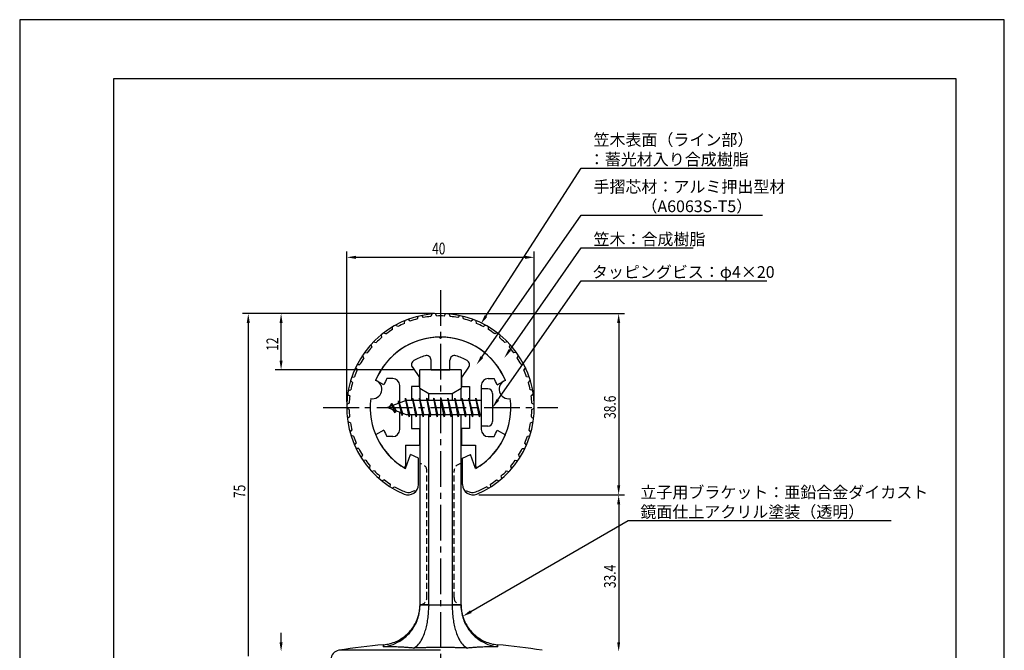
# Model space of a CAD drawing. Extents: x 0 to 210, y 0 to 297.
# Drawn here: x 0 to 210, y 163 to 297 of the extents above; entities that cross this region are included whole.
import ezdxf

# ---------------------------------------------------------------- set-up
doc = ezdxf.new("R2010")
doc.units = 0
doc.header["$LTSCALE"] = 0.4
doc.linetypes.add('CENTER2', pattern=[28.575, 19.05, -3.175, 3.175, -3.175])
doc.linetypes.add('HIDDEN2', pattern=[4.7625, 3.175, -1.5875])
doc.layers.get('0').update_dxf_attribs({"linetype": 'CONTINUOUS'})
doc.layers.get('DEFPOINTS').update_dxf_attribs({"linetype": 'CONTINUOUS'})
for name, color, linetype in [('BIS', 7, 'CONTINUOUS'), ('CENTER', 6, 'CENTER2'), ('DIMS', 1, 'CONTINUOUS'), ('HIDDEN', 9, 'HIDDEN2'), ('MODEL', 7, 'CONTINUOUS'), ('MODEL2', 9, 'CONTINUOUS'), ('SHINZAI', 7, 'CONTINUOUS'), ('TITLE', 7, 'CONTINUOUS'), ('ZYUSHI', 7, 'CONTINUOUS'), ('ZYUSHI2', 9, 'CONTINUOUS')]:
    doc.layers.add(name, color=color, linetype=linetype)
doc.styles.add('DIMS', font='romans.shx', dxfattribs={"width": 0.75, "bigfont": 'bigfont.shx'})
doc.styles.get("Standard").update_dxf_attribs({"font": 'romans.shx', "bigfont": 'bigfont.shx'})

# ---------------------------------------------------------------- blocks, each defined once
blk = doc.blocks.new('*U18')
at = {"layer": 'DIMS', "color": 7, "style": 'DIMS', "width": 0.75}
blk.add_text('12', height=2.5, rotation=90, dxfattribs=at).set_placement((55.13, 226.46))
blk = doc.blocks.new('*U22')
at = {"layer": 'DIMS', "color": 7, "style": 'DIMS', "width": 0.75}
blk.add_text('33.4', height=2.5, rotation=90, dxfattribs=at).set_placement((127.13, 175.9))
blk = doc.blocks.new('*U23')
at = {"layer": 'DIMS', "color": 7, "style": 'DIMS', "width": 0.75}
blk.add_text('75', height=2.5, rotation=90, dxfattribs=at).set_placement((48.13, 195.09))
blk = doc.blocks.new('*U24')
at = {"layer": 'DIMS', "color": 7, "style": 'DIMS', "width": 0.75}
blk.add_text('38.6', height=2.5, rotation=90, dxfattribs=at).set_placement((127.13, 211.95))
blk = doc.blocks.new('*U25')
at = {"layer": 'DIMS', "color": 7, "style": 'DIMS', "width": 0.75}
blk.add_text('40', height=2.5, dxfattribs=at).set_placement((87.96, 247))

msp = doc.modelspace()

# ---------------------------------------------------------------- linework, layer by layer
at = {"layer": 'BIS'}
for p, q in [((82.27, 216.34), (82.16, 215.77)), ((83.05, 212.38), (82.27, 216.34)), ((82.27, 216.34), (83.14, 212.88)), ((83.8, 216.38), (83.71, 215.88)), ((84.55, 212.38), (83.8, 216.38)), ((83.8, 216.38), (84.64, 212.88)), ((83.8, 216.38), (83.99, 215.88)), ((85.3, 216.38), (85.21, 215.88)), ((86.05, 212.38), (85.3, 216.38)), ((85.3, 216.38), (85.49, 215.88)), ((85.3, 216.38), (86.14, 212.88)), ((86.8, 216.38), (86.71, 215.88)), ((87.55, 212.38), (86.8, 216.38)), ((86.8, 216.38), (86.99, 215.88)), ((86.8, 216.38), (87.64, 212.88)), ((88.3, 216.38), (88.21, 215.88)), ((88.3, 216.38), (88.49, 215.88)), ((88.3, 216.38), (89.14, 212.88)), ((89.05, 212.38), (88.3, 216.38)), ((89.8, 216.38), (89.71, 215.88)), ((90.55, 212.38), (89.8, 216.38)), ((89.8, 216.38), (89.99, 215.88)), ((89.8, 216.38), (90.64, 212.88)), ((91.3, 216.38), (91.21, 215.88)), ((92.05, 212.38), (91.3, 216.38)), ((91.3, 216.38), (91.49, 215.88)), ((91.3, 216.38), (92.14, 212.88)), ((92.8, 216.38), (92.71, 215.88)), ((93.55, 212.38), (92.8, 216.38)), ((92.8, 216.38), (92.99, 215.88)), ((92.8, 216.38), (93.64, 212.88)), ((94.3, 216.38), (94.21, 215.88)), ((95.05, 212.38), (94.3, 216.38)), ((94.3, 216.38), (94.49, 215.88)), ((94.3, 216.38), (95.14, 212.88)), ((95.8, 216.38), (95.71, 215.88)), ((95.8, 216.38), (96.64, 212.88)), ((96.55, 212.38), (95.8, 216.38)), ((95.8, 216.38), (95.99, 215.88)), ((97.3, 216.38), (97.21, 215.88)), ((98.05, 212.38), (97.3, 216.38)), ((97.3, 216.38), (97.49, 215.88)), ((97.3, 216.38), (98.14, 212.88)), ((98.45, 218.38), (98.45, 210.38)), ((99.85, 218.38), (98.45, 218.38)), ((100.85, 217.38), (100.85, 211.38)), ((82.45, 215.88), (78.45, 214.38)), ((78.45, 214.38), (82.45, 212.88)), ((79.3, 215.23), (78.88, 214.53)), ((79.3, 215.23), (79.65, 214.83)), ((80.05, 213.24), (79.3, 215.23)), ((79.3, 215.23), (80.19, 213.72)), ((80.8, 215.79), (80.62, 215.19)), ((81.55, 212.68), (80.8, 215.79)), ((80.8, 215.79), (81.04, 215.34)), ((80.8, 215.79), (81.65, 213.18)), ((82.3, 216.21), (82.44, 215.88)), ((98.45, 215.88), (82.45, 215.88)), ((80.05, 213.24), (79.58, 213.95)), ((80.19, 213.72), (80.05, 213.24)), ((81.27, 213.32), (81.55, 212.68)), ((81.65, 213.18), (81.55, 212.68)), ((82.45, 212.88), (98.45, 212.88)), ((82.86, 212.88), (83.05, 212.38)), ((83.14, 212.88), (83.05, 212.38)), ((84.36, 212.88), (84.55, 212.38)), ((84.64, 212.88), (84.55, 212.38)), ((85.86, 212.88), (86.05, 212.38)), ((86.14, 212.88), (86.05, 212.38)), ((87.36, 212.88), (87.55, 212.38)), ((87.64, 212.88), (87.55, 212.38)), ((88.86, 212.88), (89.05, 212.38)), ((89.14, 212.88), (89.05, 212.38)), ((90.36, 212.88), (90.55, 212.38)), ((90.64, 212.88), (90.55, 212.38)), ((91.86, 212.88), (92.05, 212.38)), ((92.14, 212.88), (92.05, 212.38)), ((93.36, 212.88), (93.55, 212.38)), ((93.64, 212.88), (93.55, 212.38)), ((94.86, 212.88), (95.05, 212.38)), ((95.14, 212.88), (95.05, 212.38)), ((96.36, 212.88), (96.55, 212.38)), ((96.64, 212.88), (96.55, 212.38)), ((97.86, 212.88), (98.05, 212.38)), ((98.14, 212.88), (98.05, 212.38)), ((99.85, 210.38), (98.45, 210.38))]:
    msp.add_line(p, q, dxfattribs=at)
for centre, start, end in [((99.85, 217.38), 0, 90), ((99.85, 211.38), 270, 0)]:
    msp.add_arc(centre, 1, start, end, dxfattribs=at)
at = {"layer": 'CENTER'}
for p, q in [((89.75, 239.38), (89.75, 82.38)), ((64.75, 214.38), (114.75, 214.38))]:
    msp.add_line(p, q, dxfattribs=at)
at = {"layer": 'DEFPOINTS'}
for p, q in [((210, 297), (0, 297)), ((0, 297), (0, 0)), ((210, 0), (210, 297))]:
    msp.add_line(p, q, dxfattribs=at)
at = {"layer": 'DIMS'}
for p, q in [((69.75, 215.62), (69.75, 247.62)), ((71.75, 246.38), (107.75, 246.38)), ((109.75, 215.62), (109.75, 247.62)), ((88.5, 234.38), (47.5, 234.38)), ((88.5, 234.38), (54.5, 234.38)), ((91, 234.38), (129, 234.38)), ((48.75, 232.38), (48.75, 161.38)), ((55.75, 224.38), (55.75, 232.38)), ((127.75, 232.38), (127.75, 197.77)), ((84.1, 222.38), (54.5, 222.38)), ((97.9, 195.77), (129, 195.77)), ((97.9, 195.77), (129, 195.77)), ((127.75, 193.77), (127.75, 164.38)), ((55.75, 164.38), (55.75, 166.38))]:
    msp.add_line(p, q, dxfattribs=at)
for points in [[(99.44, 233.85), (119.75, 265.37), (151.94, 265.37)], [(98.58, 225.13), (119.75, 255.37), (158.41, 255.37)], [(104.53, 226.63), (119.75, 248.37), (143.66, 248.37)], [(102, 216.01), (119.75, 241.37), (159.32, 241.37)], [(96.23, 170.89), (129.75, 190.28), (185.85, 190.28)]]:
    msp.add_lwpolyline(points, dxfattribs=at)
for points in [[(71.75, 246.71), (71.75, 246.04), (69.75, 246.38)], [(107.75, 246.71), (107.75, 246.04), (109.75, 246.38)], [(48.42, 232.38), (49.08, 232.38), (48.75, 234.38)], [(55.42, 232.38), (56.08, 232.38), (55.75, 234.38)], [(99.72, 233.67), (98.35, 232.17), (99.16, 234.03)], [(127.42, 232.38), (128.08, 232.38), (127.75, 234.38)], [(104.8, 226.44), (103.38, 225), (104.26, 226.82)], [(98.85, 224.94), (97.43, 223.49), (98.31, 225.32)], [(55.42, 224.38), (56.08, 224.38), (55.75, 222.38)], [(102.27, 215.82), (100.85, 214.38), (101.72, 216.2)], [(127.42, 197.77), (128.08, 197.77), (127.75, 195.77)], [(127.42, 193.77), (128.08, 193.77), (127.75, 195.77)], [(96.4, 170.6), (94.5, 169.89), (96.07, 171.18)], [(55.42, 164.38), (56.08, 164.38), (55.75, 162.38)], [(127.42, 164.38), (128.08, 164.38), (127.75, 162.38)]]:
    msp.add_solid(points, dxfattribs=at)
at = {"layer": 'HIDDEN'}
for p, q in [((86.85, 173.87), (86.85, 200.88)), ((92.65, 173.87), (92.65, 200.88))]:
    msp.add_line(p, q, dxfattribs=at)
for centre, start, end in [((85.35, 200.88), 0, 90), ((94.15, 200.88), 90, 180), ((85.35, 173.87), 270, 0), ((94.15, 173.87), 180, 270)]:
    msp.add_arc(centre, 1.5, start, end, dxfattribs=at)
at = {"layer": 'MODEL'}
for p, q in [((94.15, 222.38), (85.35, 222.38)), ((85.35, 218.49), (85.35, 222.38)), ((94.15, 222.38), (94.15, 218.49)), ((85.35, 218.49), (87.25, 217.38)), ((85.35, 218.49), (85.35, 215.88)), ((92.25, 217.38), (94.15, 218.49)), ((94.15, 215.88), (94.15, 218.49)), ((87.25, 217.38), (92.25, 217.38)), ((85.35, 212.88), (85.35, 172.37)), ((94.15, 172.37), (94.15, 212.88)), ((85.33, 171.66), (85.35, 172.14)), ((94.17, 171.66), (94.15, 172.14))]:
    msp.add_line(p, q, dxfattribs=at)
for centre, radius, start, end in [((77.07, 172.27), 8.28, 344.5655, 347.2471), ((76.09, 172.49), 9.28, 347.2422, 350.4837), ((77.95, 172.18), 7.39, 350.5003, 353.6475), ((78.31, 172.13), 7.03, 353.7094, 356.1572), ((101.19, 172.13), 7.03, 183.8428, 186.2906), ((101.55, 172.18), 7.39, 186.3525, 189.4997), ((103.41, 172.49), 9.28, 189.5163, 192.7578), ((102.43, 172.27), 8.28, 192.7529, 195.4345), ((76.89, 172.29), 8.46, 322.2244, 331.7022), ((77.02, 172.2), 8.3, 331.7677, 334.1713), ((76.35, 172.53), 9.05, 334.146, 336.3717), ((77.03, 172.24), 8.3, 336.3457, 338.6924), ((77.03, 172.23), 8.3, 338.7893, 341.9444), ((76.15, 172.52), 9.23, 341.909, 344.6086), ((103.35, 172.52), 9.23, 195.3914, 198.091), ((102.47, 172.23), 8.3, 198.0556, 201.2107), ((102.47, 172.24), 8.3, 201.3076, 203.6543), ((103.15, 172.53), 9.05, 203.6283, 205.854), ((102.48, 172.2), 8.3, 205.8287, 208.2323), ((102.61, 172.29), 8.46, 208.2978, 217.7756), ((76.87, 172.27), 8.46, 303.443, 312.9209), ((76.78, 172.37), 8.59, 312.9032, 322.242), ((102.72, 172.37), 8.59, 217.758, 227.0968), ((102.63, 172.27), 8.46, 227.0791, 236.557), ((89.75, 27.07), 137.31, 95.0758, 99.0787), ((76.85, 172.26), 8.46, 275.1021, 284.5905), ((76.82, 172.39), 8.59, 284.5727, 293.9211), ((76.87, 172.27), 8.46, 293.9034, 303.3907), ((102.63, 172.27), 8.46, 236.6093, 246.0966), ((102.68, 172.39), 8.59, 246.0789, 255.4273), ((102.65, 172.26), 8.46, 255.4095, 264.8979), ((89.75, 27.07), 137.31, 80.9213, 84.9242), ((68.4, 160.68), 2, 99.0787, 180)]:
    msp.add_arc(centre, radius, start, end, dxfattribs=at)
at = {"layer": 'MODEL2'}
for p, q in [((87.25, 215.88), (87.25, 217.38)), ((92.25, 217.38), (92.25, 215.88)), ((87.25, 172.37), (87.25, 212.88)), ((92.25, 212.88), (92.25, 172.37)), ((87.25, 172.37), (85.35, 172.37)), ((85.35, 172.37), (87.25, 172.37)), ((85.35, 172.37), (85.35, 172.25)), ((85.35, 172.25), (85.35, 172.13)), ((87.25, 172.37), (92.25, 172.37)), ((87.25, 172.37), (92.25, 172.37)), ((87.25, 172.37), (87.25, 172.28)), ((87.25, 172.28), (87.25, 172.18)), ((92.25, 172.37), (94.15, 172.37)), ((94.15, 172.37), (92.25, 172.37)), ((92.25, 172.37), (92.25, 172.28)), ((92.25, 172.28), (92.25, 172.18)), ((94.15, 172.37), (94.15, 172.25)), ((94.15, 172.25), (94.15, 172.13)), ((85.35, 172.13), (85.35, 172)), ((87.25, 172.18), (87.25, 172.08)), ((92.25, 172.18), (92.25, 172.08)), ((94.15, 172.13), (94.15, 172)), ((89.75, 162.65), (68.08, 162.65)), ((77.6, 163.4), (77.6, 163.79)), ((77.6, 163.79), (77.6, 163.4)), ((101.9, 163.4), (101.9, 163.79)), ((101.9, 163.79), (101.9, 163.4))]:
    msp.add_line(p, q, dxfattribs=at)
for centre, radius, start, end in [((76.71, 172.12), 8.64, 345.5136, 350.0801), ((76.7, 172.12), 8.65, 350.077, 354.6518), ((76.79, 172.11), 8.56, 354.6489, 359.2747), ((67.69, 171.99), 19.56, 354.1208, 356.1487), ((67.12, 172.03), 20.13, 356.1454, 358.1436), ((67.04, 172.03), 20.21, 358.1405, 0.1475), ((112.46, 172.03), 20.21, 179.8525, 181.8595), ((112.38, 172.03), 20.13, 181.8564, 183.8546), ((111.81, 171.99), 19.56, 183.8513, 185.8792), ((102.71, 172.11), 8.56, 180.7253, 185.3511), ((102.8, 172.12), 8.65, 185.3482, 189.923), ((102.79, 172.12), 8.64, 189.9199, 194.4864), ((76.48, 172.22), 8.89, 327.2225, 336.2049), ((76.68, 172.13), 8.67, 336.1876, 345.4785), ((71.18, 171.45), 16.03, 345.2222, 349.8422), ((69.01, 171.85), 18.23, 349.8158, 354.1409), ((110.49, 171.85), 18.23, 185.8591, 190.1842), ((108.32, 171.45), 16.03, 190.1578, 194.7778), ((102.82, 172.13), 8.67, 194.5215, 203.8124), ((103.02, 172.22), 8.89, 203.7951, 212.7775), ((76.52, 172.2), 8.85, 304.2585, 318.2128), ((76.54, 172.17), 8.81, 318.278, 327.2443), ((78.02, 169.21), 8.82, 329.549, 340.2497), ((74.28, 170.62), 12.82, 339.9636, 345.2633), ((105.22, 170.62), 12.82, 194.7367, 200.0364), ((101.48, 169.21), 8.82, 199.7503, 210.451), ((102.96, 172.17), 8.81, 212.7557, 221.722), ((102.98, 172.2), 8.85, 221.7872, 235.7415), ((76.52, 172.07), 8.74, 277.1184, 290.8369), ((76.43, 172.33), 9, 290.7904, 304.2898), ((81.35, 167.22), 4.95, 314.457, 329.8382), ((98.15, 167.22), 4.95, 210.1618, 225.543), ((103.07, 172.33), 9, 235.7102, 249.2096), ((102.98, 172.07), 8.74, 249.1631, 262.8816), ((77.94, 98.72), 64.69, 89.7413, 90.3008), ((77.94, 98.74), 64.67, 89.1816, 89.7413), ((77.94, 98.75), 64.65, 88.6217, 89.1816), ((77.94, 98.68), 64.72, 88.0952, 88.6217), ((77.94, 98.66), 64.75, 87.5689, 88.0952), ((77.94, 98.63), 64.77, 87.0426, 87.5689), ((77.93, 98.57), 64.84, 86.2594, 87.0425), ((77.93, 98.45), 64.95, 85.4772, 86.2594), ((77.92, 98.34), 65.07, 84.696, 85.4772), ((83.05, 165.47), 2.5, 290.7376, 314.8552), ((89.75, 27.06), 136.19, 92.3258, 92.4481), ((89.75, 27.06), 136.19, 92.2035, 92.3258), ((89.75, 27.07), 136.19, 92.0811, 92.2035), ((89.75, 27.11), 136.14, 91.7159, 92.0811), ((89.75, 27.1), 136.15, 91.3508, 91.7159), ((89.75, 27.11), 136.14, 90.9856, 91.3508), ((89.75, 26.9), 136.35, 90.6574, 90.9856), ((89.75, 27.05), 136.21, 90.3288, 90.6574), ((89.75, 27.2), 136.05, 89.9999, 90.3288), ((89.75, 27.03), 136.22, 89.6714, 89.9999), ((89.75, 27.06), 136.19, 89.3428, 89.6714), ((89.75, 27.11), 136.15, 89.0141, 89.3428), ((89.75, 27.02), 136.23, 88.6491, 89.0141), ((89.75, 27.06), 136.19, 88.2841, 88.6491), ((89.75, 27.11), 136.14, 87.9189, 88.2841), ((96.45, 165.47), 2.5, 225.1448, 249.2624), ((89.75, 27.05), 136.2, 87.7966, 87.9189), ((89.75, 27.05), 136.2, 87.6743, 87.7966), ((89.75, 27.05), 136.2, 87.5519, 87.6743), ((101.58, 98.34), 65.07, 94.5228, 95.304), ((101.57, 98.45), 64.95, 93.7406, 94.5228), ((101.57, 98.57), 64.84, 92.9575, 93.7406), ((101.56, 98.63), 64.77, 92.4311, 92.9574), ((101.56, 98.66), 64.75, 91.9048, 92.4311), ((101.56, 98.68), 64.72, 91.3783, 91.9048), ((101.56, 98.75), 64.65, 90.8184, 91.3783), ((101.56, 98.74), 64.67, 90.2587, 90.8184), ((101.56, 98.72), 64.69, 89.6992, 90.2587)]:
    msp.add_arc(centre, radius, start, end, dxfattribs=at)
at = {"layer": 'SHINZAI'}
for p, q in [((89.75, 229.07), (89.45, 229.37)), ((89.75, 229.07), (90.05, 229.37)), ((83.75, 222.94), (85.25, 220.8)), ((87.75, 222.38), (87.75, 224.44)), ((91.75, 222.38), (91.75, 224.44)), ((95.75, 222.94), (94.25, 220.8)), ((79.55, 220.57), (78.32, 220.57)), ((85.25, 218.88), (85.25, 220.8)), ((87.75, 222.38), (91.75, 222.38)), ((94.25, 220.8), (94.25, 218.88)), ((99.95, 220.57), (101.18, 220.57)), ((77.68, 219.22), (75.92, 220.17)), ((81.05, 215.35), (81.05, 219.07)), ((83.55, 218.88), (83.55, 215.88)), ((85.25, 218.88), (83.55, 218.88)), ((94.25, 218.88), (95.95, 218.88)), ((95.95, 218.88), (95.95, 215.88)), ((98.45, 219.07), (98.45, 214.68)), ((101.82, 219.22), (103.58, 220.17)), ((81.05, 209.68), (81.05, 213.4)), ((83.55, 212.88), (83.55, 209.88)), ((95.95, 212.88), (95.95, 209.88)), ((98.45, 214.07), (98.45, 209.68)), ((77.68, 209.53), (75.92, 208.58)), ((79.55, 208.18), (78.32, 208.18)), ((83.55, 209.88), (85.25, 209.88)), ((85.25, 209.88), (85.25, 206.38)), ((94.25, 209.88), (94.25, 206.38)), ((95.95, 209.88), (94.25, 209.88)), ((99.95, 208.18), (101.18, 208.18)), ((101.82, 209.53), (103.58, 208.58)), ((82.25, 206.38), (82.25, 201.92)), ((82.25, 206.38), (85.25, 206.38)), ((94.25, 206.38), (97.25, 206.38)), ((97.25, 206.38), (97.25, 201.92))]:
    msp.add_line(p, q, dxfattribs=at)
for centre, radius, start, end in [((89.75, 214.38), 15, 91.1348, 157.2545), ((89.75, 214.38), 15, 22.7455, 88.8652), ((89.75, 214.38), 11.5, 106.6015, 119.535), ((86.75, 224.44), 1, 0, 106.6015), ((92.75, 224.44), 1, 73.3985, 180), ((89.75, 214.38), 11.5, 60.465, 73.3985), ((84.57, 223.51), 1, 119.535, 215), ((94.93, 223.51), 1, 325, 60.465), ((89.75, 214.38), 13, 151.5154, 158.1412), ((79.55, 219.07), 1.5, 0, 90), ((99.95, 219.07), 1.5, 90, 180), ((89.75, 214.38), 13, 21.8588, 28.4846), ((89.75, 214.38), 15, 202.6786, 237.9532), ((89.75, 214.38), 13, 201.8588, 208.4846), ((79.55, 209.68), 1.5, 270, 0), ((89.75, 214.38), 15, 302.0468, 337.2545), ((99.95, 209.68), 1.5, 180, 270), ((89.75, 214.38), 13, 331.5154, 338.1412), ((81.95, 201.92), 0.3, 237.9532, 0), ((97.55, 201.92), 0.3, 180, 302.0468)]:
    msp.add_arc(centre, radius, start, end, dxfattribs=at)
at = {"layer": 'TITLE'}
for p, q in [((199.75, 284.38), (20, 284.38)), ((20, 284.38), (20, 12.62)), ((199.75, 12.62), (199.75, 284.38))]:
    msp.add_line(p, q, dxfattribs=at)
at = {"layer": 'ZYUSHI'}
for p, q in [((82.25, 201.38), (83.36, 204.39)), ((85.05, 203.58), (83.36, 204.39)), ((94.45, 203.58), (96.14, 204.39)), ((97.25, 201.38), (96.14, 204.39)), ((85.05, 197.97), (85.05, 203.58)), ((94.45, 197.97), (94.45, 203.58))]:
    msp.add_line(p, q, dxfattribs=at)
for centre, radius, start, end in [((89.75, 214.38), 20, 292.8078, 247.1922), ((89.75, 214.38), 15, 22.6451, 157.3549), ((75.26, 218.26), 2, 258.8226, 71.1774), ((104.24, 218.26), 2, 108.8226, 281.1774), ((89.75, 214.38), 15, 172.6451, 240), ((89.75, 214.38), 15, 300, 7.3549), ((82.85, 197.97), 2.2, 247.1922, 0), ((96.65, 197.97), 2.2, 180, 292.8078)]:
    msp.add_arc(centre, radius, start, end, dxfattribs=at)
at = {"layer": 'ZYUSHI2'}
for p, q in [((83.29, 232.77), (82.86, 233.15)), ((84.82, 233.24), (84.96, 233.79)), ((85.71, 233.96), (86.08, 233.53)), ((87.89, 234.29), (87.66, 233.76)), ((88.95, 233.86), (88.65, 234.34)), ((90.55, 233.86), (90.85, 234.34)), ((91.61, 234.29), (91.84, 233.76)), ((93.79, 233.96), (93.42, 233.53)), ((94.68, 233.24), (94.54, 233.79)), ((96.21, 232.77), (96.64, 233.15)), ((79.52, 230.97), (79.5, 231.55)), ((80.64, 231.62), (80.16, 231.93)), ((82.08, 232.31), (82.15, 232.87)), ((97.42, 232.31), (97.35, 232.87)), ((98.86, 231.62), (99.34, 231.93)), ((99.98, 230.97), (100, 231.55)), ((77.07, 229.84), (77.18, 229.28)), ((77.67, 230.32), (78.19, 230.08)), ((101.83, 230.32), (101.31, 230.08)), ((102.43, 229.84), (102.32, 229.28)), ((74.92, 227.8), (75.11, 227.26)), ((75.45, 228.36), (76, 228.2)), ((104.05, 228.36), (103.5, 228.2)), ((104.58, 227.8), (104.39, 227.26)), ((73.37, 224.95), (73.1, 225.46)), ((73.54, 226.09), (74.1, 226.01)), ((105.96, 226.09), (105.4, 226.01)), ((106.13, 224.95), (106.4, 225.46)), ((71.65, 222.88), (71.98, 222.42)), ((71.99, 223.56), (72.56, 223.57)), ((107.51, 223.56), (106.94, 223.57)), ((107.85, 222.88), (107.52, 222.42)), ((70.82, 220.84), (71.39, 220.93)), ((108.68, 220.84), (108.11, 220.93)), ((70.99, 219.7), (70.59, 220.11)), ((108.51, 219.7), (108.91, 220.11)), ((69.95, 217.21), (70.41, 216.87)), ((70.08, 217.97), (70.62, 218.15)), ((109.42, 217.97), (108.88, 218.15)), ((109.55, 217.21), (109.09, 216.87)), ((70.25, 213.98), (69.75, 214.25)), ((70.27, 215.28), (69.76, 215.02)), ((109.23, 215.28), (109.74, 215.02)), ((109.25, 213.98), (109.75, 214.25)), ((70.35, 212.39), (69.88, 212.06)), ((109.15, 212.39), (109.62, 212.06)), ((70.53, 211.11), (69.99, 211.3)), ((108.97, 211.11), (109.51, 211.3)), ((70.45, 209.15), (70.86, 209.54)), ((71.22, 208.3), (70.66, 208.41)), ((108.28, 208.3), (108.84, 208.41)), ((109.05, 209.15), (108.64, 209.54)), ((71.43, 206.35), (71.78, 206.8)), ((108.07, 206.35), (107.72, 206.8)), ((72.32, 205.63), (71.75, 205.66)), ((73.1, 204.23), (72.82, 203.73)), ((106.4, 204.23), (106.68, 203.73)), ((107.18, 205.63), (107.75, 205.66)), ((73.81, 203.15), (73.24, 203.09)), ((74.58, 201.35), (74.78, 201.88)), ((104.92, 201.35), (104.72, 201.88)), ((105.69, 203.15), (106.26, 203.09)), ((75.64, 200.92), (75.09, 200.77)), ((76.67, 199.25), (76.79, 199.8)), ((102.83, 199.25), (102.71, 199.8)), ((103.86, 200.92), (104.41, 200.77)), ((77.78, 198.98), (77.26, 198.76)), ((79.05, 197.48), (79.09, 198.05)), ((79.47, 197.22), (79.97, 197.51)), ((100.03, 197.22), (99.53, 197.51)), ((100.45, 197.48), (100.41, 198.05)), ((101.72, 198.98), (102.24, 198.76)), ((84.18, 196.64), (83.43, 196.37)), ((84.18, 196.64), (84.41, 196.41)), ((95.32, 196.64), (95.09, 196.41)), ((95.32, 196.64), (96.07, 196.37))]:
    msp.add_line(p, q, dxfattribs=at)
for centre, radius, start, end in [((89.75, 214.38), 19.5, 104.6487, 109.3513), ((89.75, 214.38), 19.5, 96.1487, 100.8513), ((89.75, 214.38), 19.5, 87.6487, 92.3513), ((89.75, 214.38), 19.5, 79.1487, 83.8513), ((89.75, 214.38), 19.5, 70.6487, 75.3513), ((89.75, 214.38), 19.5, 113.1487, 117.8513), ((89.75, 214.38), 19.5, 62.1487, 66.8513), ((89.75, 214.38), 19.5, 130.1487, 134.8513), ((89.75, 214.38), 19.5, 121.6487, 126.3513), ((89.75, 214.38), 19.5, 53.6487, 58.3513), ((89.75, 214.38), 19.5, 45.1487, 49.8513), ((89.75, 214.38), 19.5, 138.6487, 143.3513), ((89.75, 214.38), 19.5, 36.6487, 41.3513), ((89.75, 214.38), 19.5, 147.1487, 151.8513), ((89.75, 214.38), 19.5, 28.1487, 32.8513), ((89.75, 214.38), 19.5, 155.6487, 160.3513), ((89.75, 214.38), 19.5, 19.6487, 24.3513), ((89.75, 214.38), 19.5, 164.1487, 168.8513), ((89.75, 214.38), 19.5, 11.1487, 15.8513), ((89.75, 214.38), 19.5, 172.6487, 177.3513), ((89.75, 214.38), 19.5, 2.6487, 7.3513), ((89.75, 214.38), 19.5, 181.1487, 185.8513), ((89.75, 214.38), 19.5, 354.1487, 358.8513), ((89.75, 214.38), 19.5, 189.6487, 194.3513), ((89.75, 214.38), 19.5, 345.6487, 350.3513), ((89.75, 214.38), 19.5, 198.1487, 202.8513), ((89.75, 214.38), 19.5, 337.1487, 341.8513), ((89.75, 214.38), 19.5, 206.6487, 211.3513), ((89.75, 214.38), 19.5, 328.6487, 333.3513), ((89.75, 214.38), 19.5, 215.1487, 219.8513), ((89.75, 214.38), 19.5, 320.1487, 324.8513), ((89.75, 214.38), 19.5, 223.6487, 228.3513), ((89.75, 214.38), 19.5, 311.6487, 316.3513), ((89.75, 214.38), 19.5, 232.1487, 236.8513), ((89.75, 214.38), 19.5, 239.8869, 247.1922), ((89.75, 214.38), 19.5, 292.8078, 300.1131), ((89.75, 214.38), 19.5, 303.1487, 307.8513), ((82.85, 197.97), 1.7, 247.1922, 290), ((96.65, 197.97), 1.7, 250, 292.8078)]:
    msp.add_arc(centre, radius, start, end, dxfattribs=at)

# ---------------------------------------------------------------- block references
for name in ['*U25', '*U18', '*U24', '*U23', '*U22']:
    msp.add_blockref(name, (0, 0))

# ---------------------------------------------------------------- texts
at = {"layer": 'DIMS', "color": 7}
for s, p in [('笠木表面（ライン部）', (122.38, 270.17)), ('：蓄光材入り合成樹脂\u3000', (121.38, 266)), ('手摺芯材：アルミ押出型材', (122.38, 260.17)), ('\u3000\u3000\u3000（A6063S-T5）', (122.38, 256)), ('笠木：合成樹脂', (122.38, 249)), ('タッピングビス：φ4×20', (122.04, 242))]:
    msp.add_text(s, height=2.5, dxfattribs=at).set_placement(p)
at = {"layer": 'DIMS', "color": 0}
for s, p in [('立子用ブラケット：亜鉛合金ダイカスト', (132.38, 195.07)), ('鏡面仕上アクリル塗装（透明）', (132.38, 190.9))]:
    msp.add_text(s, height=2.5, dxfattribs=at).set_placement(p)

doc.saveas('drawing.dxf')
